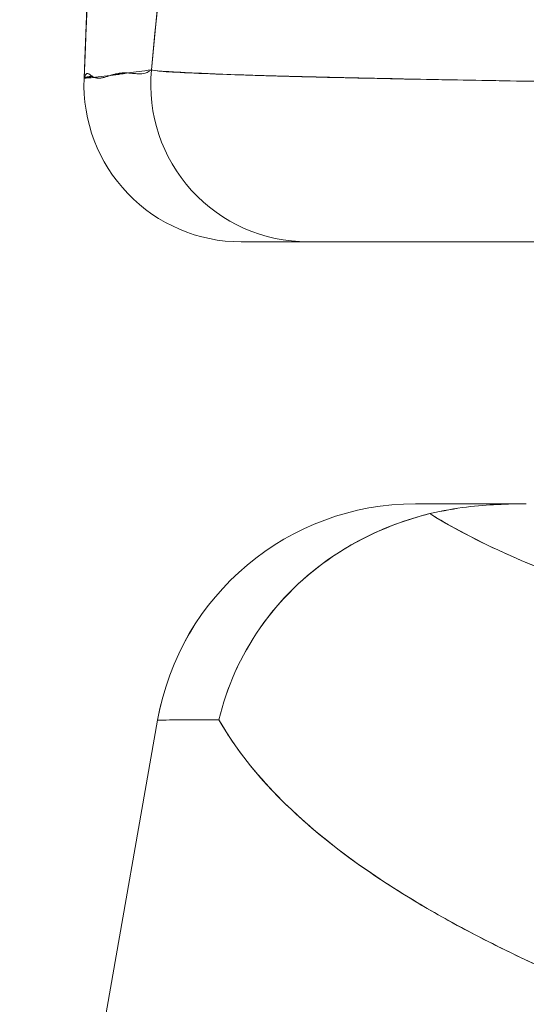
# Model space of a CAD drawing. Units: inches. Extents: x 8 to 265, y 5 to 156.
# Drawn here: x 74 to 74, y 49 to 49 of the extents above; entities that cross this region are included whole.
import ezdxf

# ---------------------------------------------------------------- set-up
doc = ezdxf.new("R2010")
doc.units = ezdxf.units.IN
doc.header["$LTSCALE"] = 16
doc.header["$MEASUREMENT"] = 0
doc.layers.add('Dimension (ANSI)', color=7, linetype='Continuous', lineweight=5)
doc.layers.add('Visible (ANSI)', color=7, linetype='Continuous', lineweight=5)
doc.styles.add('TAHOMA', font='tahoma.ttf')
doc.dimstyles.new('Default (ANSI)', dxfattribs={"dimscale": 16, "dimtxt": 0.0700000002980232, "dimasz": 0.0984251946210861, "dimexe": 0.125, "dimexo": 0.0625, "dimgap": 0.031496062992126, "dimtad": 0, "dimtih": 1, "dimtoh": 1, "dimrnd": 1e-08, "dimzin": 0, "dimdsep": 46, "dimtxsty": 'TAHOMA', "dimcen": 0.09, "dimdle": 0.3937007874015748, "dimclrd": 256, "dimclre": 256, "dimclrt": 256, "dimadec": 0, "dimazin": 0, "dimtfac": 1, "dimtofl": 0, "dimtmove": 0, "dimatfit": 3, "dimfxl": 1, "dimtolj": 1, "dimtzin": 0, "dimlwd": -1, "dimlwe": -1, "dimarcsym": 0})

# ---------------------------------------------------------------- blocks, each defined once
blk = doc.blocks.new('*D35')
at = {"layer": 'Defpoints', "color": 0, "transparency": 16777216}
for p in [(76.71627056138212, 51.53662360417273), (46.96627056138217, 48.34498010316787), (76.71627056138212, 48.34498010316787)]:
    blk.add_point(p, dxfattribs=at)
at = {"layer": 'Dimension (ANSI)', "transparency": 16777216}
for p, q in [((46.96627056138217, 49.34498010316787), (46.96627056138217, 53.53662360417273)), ((76.71627056138212, 49.34498010316787), (76.71627056138212, 53.53662360417273)), ((48.54107367531955, 51.53662360417273), (57.54294808440397, 51.53662360417273)), ((75.14146744744474, 51.53662360417273), (66.13959303836033, 51.53662360417273))]:
    blk.add_line(p, q, dxfattribs=at)
for points in [[(48.54107367531955, 51.79909078982896), (48.54107367531955, 51.2741564185165), (46.96627056138217, 51.53662360417273)], [(75.14146744744474, 51.79909078982896), (75.14146744744474, 51.2741564185165), (76.71627056138212, 51.53662360417273)]]:
    blk.add_solid(points, dxfattribs=at)
at = {"layer": 'Dimension (ANSI)', "transparency": 16777216, "insert": (61.84127056138214, 51.53662360417273), "char_height": 1.120000004768371, "attachment_point": 5, "style": 'TAHOMA'}
blk.add_mtext('\\A1;\\fTahoma|b0|i0;\\H1.1200;29.75\\P\\fTahoma|b0|i0;\\H1.1200;LID WIDTH\\P\\fTahoma|b0|i0;\\H1.1200;(2 PL.)', dxfattribs=at)
blk = doc.blocks.new('*D36')
at = {"layer": 'Defpoints', "color": 0, "transparency": 16777216}
for p in [(77.21428630941386, 51.53662360417271), (76.71627056138212, 48.34498010316787), (77.21428630941386, 48.34498010316744)]:
    blk.add_point(p, dxfattribs=at)
at = {"layer": 'Dimension (ANSI)', "transparency": 16777216}
for p, q in [((76.71627056138212, 49.34498010316787), (76.71627056138212, 53.53662360417271)), ((77.21428630941386, 49.34498010316744), (77.21428630941386, 53.53662360417271)), ((75.14146744744474, 51.53662360417271), (73.56666433350736, 51.53662360417271)), ((78.78908942335124, 51.53662360417271), (80.3638925372886, 51.53662360417271))]:
    blk.add_line(p, q, dxfattribs=at)
for points in [[(75.14146744744474, 51.79909078982895), (75.14146744744474, 51.27415641851649), (76.71627056138212, 51.53662360417271)], [(78.78908942335124, 51.79909078982895), (78.78908942335124, 51.27415641851649), (77.21428630941386, 51.53662360417271)]]:
    blk.add_solid(points, dxfattribs=at)
at = {"layer": 'Dimension (ANSI)', "transparency": 16777216, "insert": (82.29998535127474, 51.53662360417271), "char_height": 1.120000004768371, "attachment_point": 5, "style": 'TAHOMA'}
blk.add_mtext('\\A1;0.50', dxfattribs=at)

msp = doc.modelspace()

# ---------------------------------------------------------------- linework, layer by layer
at = {"layer": 'Visible (ANSI)'}
for p, q in [((73.73885418418456, 49.21388659923733), (73.74386936703652, 49.21388659923707)), ((73.74386936703652, 49.21388659923709), (73.73885418418494, 49.21388659923737)), ((73.79970305368713, 49.2138865992371), (73.74386936703614, 49.21388659923719)), ((73.74386936703652, 49.21388659923707), (73.95526068874, 49.2138865992369)), ((73.7519634331949, 49.19420155986699), (73.75984507948132, 49.19420155986696)), ((73.75196343377196, 49.19420155881583), (73.75984489191124, 49.19420155841654)), ((73.7325774543818, 49.17793479171068), (73.61489260862629, 48.51051086553328)), ((73.61489324393929, 48.51051075351045), (73.73257808968732, 49.17793467968904))]:
    msp.add_line(p, q, dxfattribs=at)
for centre, radius, start, end in [((73.73885418380723, 49.22569762286912), 0.0118110235867197, 177.7241611781501, 269.9999908338686), ((73.7388541847001, 49.22569762285974), 0.0118110236223726, 177.7241612993885, 269.9999974955074), ((73.75196345434281, 49.17451652037783), 0.019685038438014, 90.00005987407803, 170.0000100555506), ((73.75196343377156, 49.1745165204973), 0.0196837047168266, 89.99999999886002, 169.997276059315)]:
    msp.add_arc(centre, radius, start, end, dxfattribs=at)
for centre, major_axis, ratio, start_param, end_param in [((73.74386936309448, 49.22569762285956), (-0.0011085844548505, -0.0117588781648414), 0.9999585026531709, 4.712388980384508, 6.377180241985836), ((73.74386936714305, 49.22569762285131), (-1.069091e-10, -0.0118110236141222), 0.9999577585548729, 4.618394419753769, 6.283185307359573), ((74.4311430494733, 49.17461636684379), (-0.6985655800757749, 0.0033183502095821), 0.0008073177623458, 6.168225241385009, 6.28305941177172), ((74.43114839850273, 49.17460586793482), (-0.6985703147513972, 0.0033287403220844), 0.0008082011030117, 6.168232361498304, 6.283058738418469)]:
    msp.add_ellipse(centre, major_axis=major_axis, ratio=ratio, start_param=start_param, end_param=end_param, dxfattribs=at)
for points, knots in [([(73.7270509765119, 49.22617137939244), (73.73633714460064, 49.45540978320707), (73.74855114710894, 49.67412451309113), (73.77574848676615, 49.9447599494944), (73.78506472971866, 50.02051773743832), (73.79702867550998, 50.09224796934958)], [0, 0, 0, 0, 1.850891792275609, 1.850891792275609, 2.628357945183078, 2.628357945183078, 2.628357945183078, 2.628357945183078]), ([(73.79735810885897, 50.07947975160131), (73.79353576399089, 50.0583915526427), (73.78982002965843, 50.03562742104623), (73.78621108971254, 50.01108116138058), (73.78260214976665, 49.98653490171497), (73.7791000042073, 49.96020651398019), (73.7757048641039, 49.93199643306812), (73.77230972400051, 49.90378635215606), (73.76902158935306, 49.87369457806673), (73.76584069963012, 49.84163122854448), (73.76265980990719, 49.8095678790223), (73.75958616510874, 49.77553295406722), (73.75662003384569, 49.73944955088768), (73.75365390258258, 49.70336614770807), (73.75079528485487, 49.66523426630399), (73.74804447872425, 49.62499366618266), (73.74529367259365, 49.58475306606133), (73.74265067806014, 49.54240374722276), (73.7401158223698, 49.4979061664273), (73.73758096667946, 49.45340858563184), (73.73515424983228, 49.40676274287948), (73.73283602736439, 49.35795407885386), (73.73082658688422, 49.31564661844687), (73.72889866323956, 49.27171413057652), (73.72705250520978, 49.22616653161844)], [0, 0, 0, 0, 0.1271164529923892, 0.1271164529923892, 0.1271164529923892, 0.2542329059846024, 0.2542329059846024, 0.2542329059846024, 0.3813493589768155, 0.3813493589768155, 0.3813493589768155, 0.5084658119687708, 0.5084658119687708, 0.5084658119687708, 0.6355822649609838, 0.6355822649609838, 0.6355822649609838, 0.7626987179531972, 0.7626987179531972, 0.7626987179531972, 0.8898151709454104, 0.8898151709454104, 0.8898151709454104, 1, 1, 1, 1]), ([(73.7270525052922, 49.22616664262434), (73.72911205865165, 49.27697948379616), (73.73127337120361, 49.32578067481308), (73.73353610023976, 49.37255979194779), (73.73579882927588, 49.41933890908237), (73.73816297479611, 49.46409595233478), (73.74062821741504, 49.50684612370181), (73.74309346003395, 49.54959629506883), (73.74565979975154, 49.59033959455048), (73.74832694199127, 49.62911280785199), (73.75099408423101, 49.66788602115351), (73.75376202899287, 49.70468914827488), (73.75663050723588, 49.73957694705944), (73.75949898547888, 49.77446474584399), (73.76246799720303, 49.80743721629173), (73.76553729911734, 49.83856368016959), (73.76860660103166, 49.86969014404753), (73.77177619313615, 49.89897060135557), (73.77504585763887, 49.92648582504275), (73.7783155221416, 49.95400104872988), (73.78168525904255, 49.97975103879614), (73.78515487542425, 50.00382519570668), (73.78862449180598, 50.02789935261723), (73.79219398766843, 50.05029767637207), (73.79586319404164, 50.07111566936671), (73.79635967350413, 50.07393254716542), (73.79685797853975, 50.07672049110976), (73.79735810878636, 50.07947974738047)], [0, 0, 0, 0, 0.1229209493604253, 0.1229209493604253, 0.1229209493604253, 0.245841898720494, 0.245841898720494, 0.245841898720494, 0.3687628480805626, 0.3687628480805626, 0.3687628480805626, 0.4916837974406318, 0.4916837974406318, 0.4916837974406318, 0.6146047468007008, 0.6146047468007008, 0.6146047468007008, 0.7375256961610273, 0.7375256961610273, 0.7375256961610273, 0.860446645521096, 0.860446645521096, 0.860446645521096, 0.983367594881165, 0.983367594881165, 0.983367594881165, 1, 1, 1, 1]), ([(73.9035052200453, 49.92875150148021), (73.8987124566404, 49.92419682224898), (73.8939914771344, 49.91906538597279), (73.88934232257012, 49.91333184434228), (73.88469303059291, 49.90759813324814), (73.88011556780327, 49.90126228120685), (73.87560997921453, 49.8943000894677), (73.8711043906258, 49.88733789772854), (73.86667067623796, 49.87974936629154), (73.86230888509162, 49.87151174700459), (73.85794709394526, 49.86327412771765), (73.85365722604037, 49.85438742058078), (73.849439334473, 49.84483063140054), (73.84522144290565, 49.8352738422203), (73.84107552767581, 49.8250469709967), (73.83700164593579, 49.81413110104205), (73.83292776419574, 49.80321523108738), (73.82892591594549, 49.79161036240169), (73.82499616235992, 49.77929999398738), (73.82106640877441, 49.7669896255731), (73.81720874985356, 49.75397375743021), (73.81342325072596, 49.74023865681965), (73.80963775159837, 49.7265035562091), (73.80592441226399, 49.7120492231309), (73.8022833016958, 49.69686505798199), (73.79864219112761, 49.68168089283309), (73.79507330932557, 49.6657668956135), (73.79157672895391, 49.6491159750198), (73.78808014858224, 49.63246505442609), (73.78465586964091, 49.61507721045828), (73.78130396828612, 49.59694924307914), (73.77795206693135, 49.57882127569997), (73.77467254316312, 49.55995318490947), (73.77146547637987, 49.5403460498325), (73.76825840959667, 49.52073891475557), (73.76512379979845, 49.50039273539219), (73.76206172932312, 49.47931325971089), (73.75899965884778, 49.45823378402959), (73.75601012769535, 49.4364210120304), (73.75309322078422, 49.41388574794437), (73.75017631387311, 49.39135048385836), (73.74733203120331, 49.36809272768551), (73.74456045985437, 49.3441287224684), (73.74178888850541, 49.32016471725128), (73.73909002847728, 49.2954944629899), (73.73646396853803, 49.27014000926058), (73.73499003196744, 49.25590923865992), (73.73353902941909, 49.24146292648424), (73.73211097678686, 49.22680606328668)], [0, 0, 0, 0, 0.0642603174465831, 0.0642603174465831, 0.0642603174465831, 0.1285225342055009, 0.1285225342055009, 0.1285225342055009, 0.1927847509644053, 0.1927847509644053, 0.1927847509644053, 0.2570469677232961, 0.2570469677232961, 0.2570469677232961, 0.3213091844821871, 0.3213091844821871, 0.3213091844821871, 0.3855714012412126, 0.3855714012412126, 0.3855714012412126, 0.4498336180001036, 0.4498336180001036, 0.4498336180001036, 0.5140958347589945, 0.5140958347589945, 0.5140958347589945, 0.5783580515178856, 0.5783580515178856, 0.5783580515178856, 0.6426202682767763, 0.6426202682767763, 0.6426202682767763, 0.7068824850358018, 0.7068824850358018, 0.7068824850358018, 0.7711447017946929, 0.7711447017946929, 0.7711447017946929, 0.8354069185535836, 0.8354069185535836, 0.8354069185535836, 0.8996691353124745, 0.8996691353124745, 0.8996691353124745, 0.9639313520713653, 0.9639313520713653, 0.9639313520713653, 1, 1, 1, 1]), ([(73.73211097679706, 49.22680616094297), (73.73706035048464, 49.27760427789647), (73.74228539507865, 49.32586490591427), (73.74778545621704, 49.37142187637082), (73.75328551735544, 49.4169788468274), (73.75906059503819, 49.45983215972273), (73.76511006122033, 49.4998971015248), (73.77115952740247, 49.53996204332685), (73.77748338208397, 49.57723861403565), (73.78408103609344, 49.61171260636106), (73.79067869010291, 49.64618659868648), (73.79755014344033, 49.67785801262852), (73.80469485437881, 49.70677240583885), (73.81183956531729, 49.73568679904918), (73.81925753385681, 49.76184417152779), (73.82694827167775, 49.78533912432783), (73.83463900949869, 49.80883407712786), (73.842602516601, 49.82966661024931), (73.85083836147062, 49.84797010318994), (73.85907420634021, 49.86627359613056), (73.86758238897708, 49.88204804889036), (73.87636253598879, 49.89545612572314), (73.88513849733936, 49.90885781067362), (73.8941861638255, 49.91989537535108), (73.90350522004555, 49.92875150147977)], [0, 0, 0, 0, 0.1250074491751024, 0.1250074491751024, 0.1250074491751024, 0.2500148983502554, 0.2500148983502554, 0.2500148983502554, 0.3750223475254085, 0.3750223475254085, 0.3750223475254085, 0.5000297967005614, 0.5000297967005614, 0.5000297967005614, 0.6250372458757144, 0.6250372458757144, 0.6250372458757144, 0.7500446950508673, 0.7500446950508673, 0.7500446950508673, 0.8750521442259666, 0.8750521442259666, 0.8750521442259666, 1, 1, 1, 1]), ([(73.73211097678686, 49.22680606328668), (73.73190331930348, 49.22664073404429), (73.73169952560949, 49.22656440199343), (73.7315003948388, 49.22653096905651), (73.73134976949129, 49.22650567990746), (73.73120179137337, 49.22650500641565), (73.73105614968209, 49.22651261489425), (73.73104142919829, 49.22651338390816), (73.73102673207123, 49.22651424803593), (73.73101205760366, 49.22651519344807), (73.73087213091294, 49.22652420831648), (73.73073429707031, 49.22654036931883), (73.73059817292774, 49.22655390040637), (73.73047569656306, 49.22656607486992), (73.73035460216273, 49.22657612273237), (73.73023430530172, 49.22657992720895), (73.73018019656625, 49.22658163843745), (73.73012624414592, 49.22658211777232), (73.73007243585128, 49.22658125275283), (73.73001665490678, 49.22658035602111), (73.72996102603803, 49.22657862472948), (73.7299055923618, 49.22657533625592), (73.72980405994825, 49.22656931308231), (73.7297031857775, 49.22655785267413), (73.72960318582943, 49.22653996994312), (73.729444241608, 49.22651154636077), (73.72928750369697, 49.22646614048295), (73.72913475793717, 49.22642132860222), (73.72910784409936, 49.22641343273858), (73.7290810592043, 49.22640541104575), (73.72905442066023, 49.22639727404697), (73.7288816214056, 49.22634449085735), (73.72871508885974, 49.22628638588012), (73.72856091260277, 49.2262439507606), (73.72847276593853, 49.22621968947481), (73.72838864453809, 49.22620075871668), (73.7283096351291, 49.22619002249577), (73.72824065278687, 49.2261806488063), (73.728175499103, 49.22617614151747), (73.7281138844117, 49.22617795303256), (73.72804060247783, 49.22618010757277), (73.72797233269837, 49.22619126170645), (73.72790858340858, 49.22621033046947), (73.72784061035699, 49.22623066264912), (73.72777777174062, 49.22625995283592), (73.72771929327018, 49.22629275495361), (73.7277183524396, 49.22629328269033), (73.72771741274272, 49.22629381159754), (73.7277164741773, 49.22629434165482), (73.72765170700754, 49.22633091908454), (73.72759234404982, 49.22637333824118), (73.72753754910305, 49.22641278646612), (73.72747668820654, 49.22645660171691), (73.72742145809612, 49.2264967400203), (73.72737051055508, 49.22651647994058), (73.72735534795535, 49.22652235477778), (73.7273405636415, 49.22652639287516), (73.72732611732891, 49.226528112198), (73.72728516581913, 49.22653298602765), (73.7272469694072, 49.22652031944021), (73.72721105044494, 49.22648801051599), (73.72715283525883, 49.22643564625165), (73.72710057343315, 49.22633154624952), (73.7270525052922, 49.22616664262434)], [0, 0, 0, 0, 0.0813345399101162, 0.0813345399101162, 0.0813345399101162, 0.1428571428571, 0.1428571428571, 0.1428571428571, 0.1490754342788921, 0.1490754342788921, 0.1490754342788921, 0.2083692340249513, 0.2083692340249513, 0.2083692340249513, 0.261718249886724, 0.261718249886724, 0.261718249886724, 0.2857142857143, 0.2857142857143, 0.2857142857143, 0.3105900330709808, 0.3105900330709808, 0.3105900330709808, 0.3561524932929976, 0.3561524932929976, 0.3561524932929976, 0.4285714285714001, 0.4285714285714001, 0.4285714285714001, 0.4413316615282592, 0.4413316615282592, 0.4413316615282592, 0.5241049068758168, 0.5241049068758168, 0.5241049068758168, 0.5714285714286, 0.5714285714286, 0.5714285714286, 0.6127464001023423, 0.6127464001023423, 0.6127464001023423, 0.6618880954155958, 0.6618880954155958, 0.6618880954155958, 0.7142857142857001, 0.7142857142857001, 0.7142857142857001, 0.7151287131351822, 0.7151287131351822, 0.7151287131351822, 0.7733011630986237, 0.7733011630986237, 0.7733011630986237, 0.8379134615889997, 0.8379134615889997, 0.8379134615889997, 0.8571428571429, 0.8571428571429, 0.8571428571429, 0.911653153504414, 0.911653153504414, 0.911653153504414, 1, 1, 1, 1]), ([(73.72705250580522, 49.22616664260388), (73.72723484603632, 49.22617958783246), (73.727481924106, 49.22620494077019), (73.72783186498324, 49.22624296515733), (73.72791959264464, 49.22625249759774), (73.72801376450144, 49.22626282581437), (73.72811314490093, 49.22627395274147), (73.72838812593928, 49.2263047404419), (73.72870290832365, 49.22634239103945), (73.72903237231401, 49.22638520553768), (73.72929694699954, 49.2264195875422), (73.7295710915649, 49.22645729914807), (73.729859040801, 49.22649746405497), (73.73002754132627, 49.22652096753079), (73.7302007591291, 49.22654525840224), (73.73037951730166, 49.22657039743265), (73.73088663734676, 49.2266417144866), (73.73143886016246, 49.22671986729731), (73.7321109728919, 49.22680616131109)], [0, 0, 0, 0, 0.2665189493521133, 0.2665189493521133, 0.2665189493521133, 0.3333333333333001, 0.3333333333333001, 0.3333333333333001, 0.518205690258645, 0.518205690258645, 0.518205690258645, 0.6666666666667, 0.6666666666667, 0.6666666666667, 0.7535422314245164, 0.7535422314245164, 0.7535422314245164, 1, 1, 1, 1]), ([(73.73211097691237, 49.22680616093195), (73.73220323174776, 49.22676667802821), (73.73250386593439, 49.22672673936872), (73.73300836305927, 49.22668630238231), (73.73354466992394, 49.22664331574803), (73.73431135989526, 49.22659976596868), (73.73530657794998, 49.22655560116236), (73.73628885890575, 49.22651201046588), (73.73749376606762, 49.22646782062308), (73.73892142779874, 49.22642298107046), (73.74032356650012, 49.22637894313718), (73.7419405667309, 49.22633427851089), (73.74377320094261, 49.22628893871513), (73.74424244618336, 49.22627732947896), (73.74472582853338, 49.226265675975), (73.74522326344159, 49.226253977384), (73.74663574851094, 49.22622075879627), (73.74816163291489, 49.22618718043446), (73.74979901078126, 49.22615328880493), (73.75198997736551, 49.22610793859632), (73.7543805752032, 49.22606202738101), (73.75696960959965, 49.22601566902624), (73.75972337251635, 49.22596636109957), (73.76270162605314, 49.22591654729744), (73.76590057826348, 49.22586636804098), (73.76940712845847, 49.22581136375519), (73.77317886153043, 49.22575592030534), (73.77721073431138, 49.22570022726876), (73.77865849027854, 49.22568022913628), (73.78013978724948, 49.22566019886668), (73.78165446908416, 49.22564014538068), (73.78458805731177, 49.22560130641853), (73.78764697454874, 49.22556239009118), (73.79082980233667, 49.22552341813949), (73.79588977975614, 49.22546146153715), (73.80126295201133, 49.22539936425674), (73.80693670922147, 49.22533721532896), (73.81286899849829, 49.22527223450511), (73.81912989913462, 49.22520719722708), (73.82571105035662, 49.22514220737231), (73.83033957939296, 49.22509649995431), (73.83512649633884, 49.22505081603923), (73.84006590555535, 49.22500519230413), (73.84245238934204, 49.22498314912056), (73.84487451617979, 49.22496110620144), (73.84733151895638, 49.22493911371196), (73.85518449290485, 49.22486882219718), (73.86339389056934, 49.22479904379397), (73.87194148121105, 49.22473143586398), (73.88076514772307, 49.22466164428731), (73.88994917158722, 49.22459416635167), (73.89946156515707, 49.22453084903359), (73.90552238418204, 49.22449050642128), (73.91171647817147, 49.22445185329987), (73.9180373400463, 49.22441537006836), (73.92075042542803, 49.22439971047571), (73.92348678267246, 49.22438435042558), (73.92624726908915, 49.22436924245145), (73.93430589134438, 49.22432513810237), (73.94256966618917, 49.22428318294388), (73.95105635319868, 49.22424218643463), (73.95869783245492, 49.22420527285757), (73.96652015044636, 49.22416913619259), (73.9745417616108, 49.22413289958102), (73.98206666638316, 49.2240989067776), (73.9897669952772, 49.22406482591196), (73.99766152339194, 49.2240299284738), (74.00285815477237, 49.22400695697763), (74.0081390075457, 49.22398363156988), (74.01350640917114, 49.2239597435327), (74.01612401044896, 49.22394809369521), (74.01876255997115, 49.22393627028409), (74.02141992892523, 49.22392429475999), (74.02953183055007, 49.22388773819784), (74.03781955147194, 49.22384976387746), (74.04622306536201, 49.22381098501547), (74.05483110674608, 49.22377126234074), (74.06356058720546, 49.22373069550494), (74.0723497180823, 49.22368994785017), (74.0815712394137, 49.22364719557208), (74.09085857859677, 49.22360424429596), (74.10015089439833, 49.22356186427826), (74.10858363583661, 49.22352340457251), (74.11702037898867, 49.22348541543644), (74.12540771997459, 49.22344847452936), (74.12627359283523, 49.22344466090965), (74.12713900406804, 49.22344086499417), (74.1280039608068, 49.22343708808391), (74.13639545543037, 49.22340044587882), (74.1447439111441, 49.22336559239221), (74.15304466384272, 49.2233337163381), (74.16061290916294, 49.22330465321501), (74.16814155276371, 49.22327806530062), (74.17562882881646, 49.22325485355599), (74.1824176930051, 49.22323380699904), (74.18917257992346, 49.22321553615139), (74.19589344255601, 49.22320071201484), (74.20196710177973, 49.22318731540809), (74.20801302779041, 49.22317673365427), (74.21403511801185, 49.2231694613408), (74.21949007513527, 49.22316287390078), (74.2249254773238, 49.22315900191616), (74.23034446423765, 49.22315821244859), (74.23227436128231, 49.22315793129067), (74.23420217770052, 49.2231580410921), (74.23612798573161, 49.22315855841334), (74.23920383160248, 49.22315938466413), (74.24227433336846, 49.22316166855819), (74.24534213911609, 49.2231652981847), (74.25011320652715, 49.22317094299867), (74.25487773241905, 49.22317984271611), (74.25964618686729, 49.22319157578492), (74.26439499970361, 49.22320326052438), (74.26914770901226, 49.22321775531555), (74.27391310394592, 49.2232346431747), (74.27887984875727, 49.22325224458822), (74.28386038308179, 49.22327244556286), (74.28886310186165, 49.22329477339465), (74.29428362469247, 49.22331896594418), (74.29973019312636, 49.22334565541794), (74.3052181802961, 49.2233742399857), (74.3111185174139, 49.22340497230723), (74.31706674109277, 49.2234378951483), (74.32308182052132, 49.22347226056059), (74.32859223759398, 49.22350374273084), (74.33415876141981, 49.22353643551764), (74.3397973061079, 49.22356976462161), (74.34188019627187, 49.22358207646211), (74.34397291596822, 49.22359447514426), (74.34607625725809, 49.22360693176637), (74.34887877945839, 49.22362352914891), (74.35169921290306, 49.22364045552213), (74.35453688254385, 49.22365771641931), (74.35890942009037, 49.22368431356787), (74.36332288668459, 49.22371170501952), (74.36777467822222, 49.22373991057884), (74.37180702843894, 49.22376545865142), (74.37587082039546, 49.22379167464704), (74.3799641100764, 49.22381857285778), (74.38370208214819, 49.22384313617198), (74.38746465205789, 49.2238682684), (74.39125036277733, 49.22389398009316), (74.39471985644641, 49.22391754411144), (74.39820878501936, 49.22394159483131), (74.40171622663442, 49.22396614011412), (74.40494188622553, 49.22398871346976), (74.4081832047496, 49.22401170511393), (74.4114392024543, 49.22403512095685), (74.41444487871797, 49.22405673658733), (74.41746306348352, 49.22407871369758), (74.42049300489415, 49.22410105677538), (74.42330192061064, 49.22412176998857), (74.42612094025783, 49.22414279772309), (74.42894942674559, 49.22416414342617), (74.431584864064, 49.22418403224753), (74.4342285200183, 49.22420419711404), (74.4368798498249, 49.22422464071081), (74.43935892800931, 49.22424375612777), (74.4418447153106, 49.22426311523376), (74.44433673273404, 49.2242827201399), (74.44665950378828, 49.22430099357091), (74.44898768745207, 49.22431948054803), (74.45132086073653, 49.22433818271364), (74.45348008158219, 49.2243554905176), (74.45564357582481, 49.22437298261842), (74.45781094352894, 49.22439066026573), (74.45979584433617, 49.22440684966283), (74.46178399394506, 49.22442319467936), (74.46377499253371, 49.22443969623658), (74.46557331941457, 49.22445460091511), (74.46737397067288, 49.22446963330254), (74.46917651983999, 49.22448479405069), (74.46962804531087, 49.22448859170795), (74.47007968984363, 49.2244923974193), (74.47053144237861, 49.2244962111947)], [0, 0, 0, 0, 0.0252146199245115, 0.0252146199245115, 0.0252146199245115, 0.0520190814150409, 0.0520190814150409, 0.0520190814150409, 0.0784751047227532, 0.0784751047227532, 0.0784751047227532, 0.1044581603414705, 0.1044581603414705, 0.1044581603414705, 0.1111111111111, 0.1111111111111, 0.1111111111111, 0.1300024142229707, 0.1300024142229707, 0.1300024142229707, 0.1552807660933968, 0.1552807660933968, 0.1552807660933968, 0.182167464884081, 0.182167464884081, 0.182167464884081, 0.2116394771831517, 0.2116394771831517, 0.2116394771831517, 0.2222222222222, 0.2222222222222, 0.2222222222222, 0.2427185505939403, 0.2427185505939403, 0.2427185505939403, 0.2753030841134791, 0.2753030841134791, 0.2753030841134791, 0.3093723739383807, 0.3093723739383807, 0.3093723739383807, 0.3333333333333001, 0.3333333333333001, 0.3333333333333001, 0.3449101107582378, 0.3449101107582378, 0.3449101107582378, 0.3819113434760745, 0.3819113434760745, 0.3819113434760745, 0.4201076670625961, 0.4201076670625961, 0.4201076670625961, 0.4444444444444001, 0.4444444444444001, 0.4444444444444001, 0.454890449476702, 0.454890449476702, 0.454890449476702, 0.4853852231956689, 0.4853852231956689, 0.4853852231956689, 0.5128429555871368, 0.5128429555871368, 0.5128429555871368, 0.5386004770220977, 0.5386004770220977, 0.5386004770220977, 0.5555555555556, 0.5555555555556, 0.5555555555556, 0.5638242930810763, 0.5638242930810763, 0.5638242930810763, 0.5890654946332774, 0.5890654946332774, 0.5890654946332774, 0.6149210248777566, 0.6149210248777566, 0.6149210248777566, 0.6420485448823913, 0.6420485448823913, 0.6420485448823913, 0.6666666666667, 0.6666666666667, 0.6666666666667, 0.6692081352404787, 0.6692081352404787, 0.6692081352404787, 0.6938645358634324, 0.6938645358634324, 0.6938645358634324, 0.7163451102647179, 0.7163451102647179, 0.7163451102647179, 0.7367287004273245, 0.7367287004273245, 0.7367287004273245, 0.7551493983603944, 0.7551493983603944, 0.7551493983603944, 0.7718353186493933, 0.7718353186493933, 0.7718353186493933, 0.7777777777778001, 0.7777777777778001, 0.7777777777778001, 0.7872689046594241, 0.7872689046594241, 0.7872689046594241, 0.8020295544150035, 0.8020295544150035, 0.8020295544150035, 0.8167294039769716, 0.8167294039769716, 0.8167294039769716, 0.8320503590197439, 0.8320503590197439, 0.8320503590197439, 0.8486508497236348, 0.8486508497236348, 0.8486508497236348, 0.8664986486422742, 0.8664986486422742, 0.8664986486422742, 0.88284902556396, 0.88284902556396, 0.88284902556396, 0.8888888888889, 0.8888888888889, 0.8888888888889, 0.8969364896927249, 0.8969364896927249, 0.8969364896927249, 0.9093369594895973, 0.9093369594895973, 0.9093369594895973, 0.920569075066102, 0.920569075066102, 0.920569075066102, 0.9308261879519605, 0.9308261879519605, 0.9308261879519605, 0.9402265333185456, 0.9402265333185456, 0.9402265333185456, 0.948871670577975, 0.948871670577975, 0.948871670577975, 0.956852168788815, 0.956852168788815, 0.956852168788815, 0.9642505121267797, 0.9642505121267797, 0.9642505121267797, 0.9711439055412013, 0.9711439055412013, 0.9711439055412013, 0.9775894489012181, 0.9775894489012181, 0.9775894489012181, 0.9835972405821035, 0.9835972405821035, 0.9835972405821035, 0.9891571143900728, 0.9891571143900728, 0.9891571143900728, 0.9942489121448698, 0.9942489121448698, 0.9942489121448698, 0.9988479695356783, 0.9988479695356783, 0.9988479695356783, 1, 1, 1, 1]), ([(74.47053144283298, 49.22449634652465), (74.46157289236821, 49.22440724301429), (74.45108267245824, 49.22431675945603), (74.43999722669263, 49.22423302697957), (74.43455266547815, 49.22419190219278), (74.4289649913377, 49.22415205691784), (74.42334284399834, 49.22411236414125), (74.42173132088782, 49.22410098666874), (74.42011554467219, 49.22408966364613), (74.41849568877014, 49.22407836809275), (74.41050506815286, 49.22402264802434), (74.40242448953177, 49.22396736524129), (74.3942003491776, 49.22391091286026), (74.38643284245069, 49.22385759491692), (74.37853536176543, 49.22380324463483), (74.37040408401514, 49.22375213581627), (74.36937925459608, 49.22374569429226), (74.36835118406903, 49.22373926303536), (74.36731990424684, 49.22373284382217), (74.35787519971758, 49.2236740551495), (74.34816379195574, 49.22361624593523), (74.33819270024392, 49.22356120999925), (74.32961358121398, 49.22351385712563), (74.32084171241962, 49.2234685112512), (74.31192566984895, 49.22341985765815), (74.31038348021202, 49.22341144214573), (74.30883559320735, 49.22340303701297), (74.30728229323873, 49.22339467422766), (74.29686387824573, 49.22333858270018), (74.28620146571731, 49.22328430819313), (74.27538326921398, 49.22324198659355), (74.26646825421257, 49.22320711038335), (74.2574480657844, 49.22318036678138), (74.24824497213422, 49.22316887199582), (74.24653336611468, 49.22316673417729), (74.24481758241933, 49.2231649976928), (74.2430974240054, 49.22316364435374), (74.23230805499556, 49.22315515578995), (74.22134601284648, 49.22316181370767), (74.21016620024726, 49.22317825332142), (74.20018100679734, 49.22319293627984), (74.19002235580342, 49.22321540913095), (74.17975589263231, 49.22324235333568), (74.1786078951673, 49.22324536624072), (74.17745802466139, 49.2232485091953), (74.17630634647497, 49.22325177618962), (74.16494867759404, 49.22328399477295), (74.15341488931507, 49.22332833047979), (74.14176975276077, 49.22337793879445), (74.13032717413697, 49.22342668421175), (74.11877690244889, 49.22348054841481), (74.10709534628229, 49.22354260326653), (74.09534458363115, 49.22360502575744), (74.08351707824303, 49.22366495378243), (74.07152394357006, 49.2237218549559), (74.05976233978132, 49.223777657636), (74.04784120312718, 49.22383052999158), (74.0358520857918, 49.22387681676642), (74.03429078728223, 49.22388284452231), (74.03272835144605, 49.22388875977741), (74.031164997318, 49.22389455616593), (74.02102690148806, 49.2239321447975), (74.01081746020851, 49.2239657503936), (74.00061409903495, 49.22400424320478), (73.9892623190622, 49.22404706849692), (73.97791795386573, 49.2240960407082), (73.96662583516324, 49.22415069882201), (73.96222857797432, 49.22417198320541), (73.95783949229887, 49.22419412717557), (73.95346226380013, 49.22421703301335), (73.94705358289218, 49.22425056934923), (73.94067424188717, 49.2242862225601), (73.93432235741443, 49.22432317945744), (73.91518077680534, 49.22443455009599), (73.89624521972985, 49.22455903116344), (73.87765766717467, 49.2246924575835), (73.87709097134544, 49.22469652547762), (73.8765246340252, 49.22470062152396), (73.87595871169641, 49.22470474513989), (73.8588860470083, 49.22482914580101), (73.84222583197791, 49.22497721864152), (73.82722381503358, 49.22512485704308), (73.82099968490427, 49.22518611018169), (73.81505583398794, 49.2252475479627), (73.80944361192319, 49.22530879309102), (73.80207891076752, 49.22538916269544), (73.795275874448, 49.22546999977918), (73.78907064058298, 49.22554808595144), (73.77877193414345, 49.22567768405887), (73.77012731498971, 49.22579794802322), (73.76305008792275, 49.22591133323471), (73.76256424071445, 49.2259191170585), (73.76208583107864, 49.22592682685106), (73.76161469908438, 49.22593447170946), (73.7541386739314, 49.22605578198835), (73.74845445258731, 49.22616345913954), (73.74408689001918, 49.22627449611123), (73.74230460004856, 49.22631980744403), (73.74074711814427, 49.22636526933459), (73.7393932926511, 49.22641031098754), (73.73754723951782, 49.22647172901), (73.73608117700675, 49.22653318819293), (73.73496917103476, 49.22658918317445), (73.73314131727176, 49.22668122462051), (73.73227817966855, 49.22675777977282), (73.73211097679706, 49.22680616094297)], [0, 0, 0, 0, 0.0515865842272804, 0.0515865842272804, 0.0515865842272804, 0.07692307692308, 0.07692307692308, 0.07692307692308, 0.0841854877162769, 0.0841854877162769, 0.0841854877162769, 0.12001038383313, 0.12001038383313, 0.12001038383313, 0.1538461538462, 0.1538461538462, 0.1538461538462, 0.1581106610480106, 0.1581106610480106, 0.1581106610480106, 0.1971660266406363, 0.1971660266406363, 0.1971660266406363, 0.2307692307692, 0.2307692307692, 0.2307692307692, 0.2365815082189211, 0.2365815082189211, 0.2365815082189211, 0.2755660699577523, 0.2755660699577523, 0.2755660699577523, 0.3076923076923, 0.3076923076923, 0.3076923076923, 0.3136671965700631, 0.3136671965700631, 0.3136671965700631, 0.3511435594286321, 0.3511435594286321, 0.3511435594286321, 0.3846153846154, 0.3846153846154, 0.3846153846154, 0.3883582091717837, 0.3883582091717837, 0.3883582091717837, 0.425269355437893, 0.425269355437893, 0.425269355437893, 0.4615384615385, 0.4615384615385, 0.4615384615385, 0.4980224411795787, 0.4980224411795787, 0.4980224411795787, 0.5338020871917118, 0.5338020871917118, 0.5338020871917118, 0.5384615384615001, 0.5384615384615001, 0.5384615384615001, 0.5686773178812761, 0.5686773178812761, 0.5686773178812761, 0.602293973593405, 0.602293973593405, 0.602293973593405, 0.6153846153846, 0.6153846153846, 0.6153846153846, 0.6345505662012212, 0.6345505662012212, 0.6345505662012212, 0.6923076923077, 0.6923076923077, 0.6923076923077, 0.6940685869911986, 0.6940685869911986, 0.6940685869911986, 0.7471910084847794, 0.7471910084847794, 0.7471910084847794, 0.7692307692308001, 0.7692307692308001, 0.7692307692308001, 0.7981526916999763, 0.7981526916999763, 0.7981526916999763, 0.8461538461538001, 0.8461538461538001, 0.8461538461538001, 0.8494490953616585, 0.8494490953616585, 0.8494490953616585, 0.9017388278838216, 0.9017388278838216, 0.9017388278838216, 0.9230769230769, 0.9230769230769, 0.9230769230769, 0.9521731822977608, 0.9521731822977608, 0.9521731822977608, 1, 1, 1, 1]), ([(73.72764332033955, 49.22633908199292), (73.7275687756004, 49.22632887465356), (73.7275012416251, 49.22631863534022), (73.72744072191912, 49.22630836405705), (73.72722392387927, 49.22627156952837), (73.72709713781597, 49.22623436474575), (73.72706153607295, 49.22619675021194)], [0.9728616099778008, 0.9728616099778008, 0.9728616099778008, 0.9728616099778008, 0.9777644055246021, 0.9777644055246021, 0.9777644055246021, 0.9953275520627, 0.9953275520627, 0.9953275520627, 0.9953275520627]), ([(73.95527874252659, 49.21388659923703), (73.95527873530152, 49.21388659923703), (73.95527872807645, 49.21388659923703), (73.95527872085138, 49.21388659923703), (73.94838411061083, 49.21388659923709), (73.94163491889202, 49.21388662597689), (73.93503682485324, 49.21388665695221), (73.92595222885211, 49.21388669960062), (73.91715408660794, 49.21388674952384), (73.90865112683554, 49.21388678203221), (73.89925368516717, 49.21388681796034), (73.8902167973125, 49.21388683355213), (73.8815567765905, 49.21388682863028), (73.87312392399664, 49.21388682383754), (73.86504842340747, 49.2138868007808), (73.85733794045527, 49.2138867716891), (73.84990487777068, 49.21388674364411), (73.84281103577015, 49.2138867105731), (73.83606899348746, 49.21388668261412), (73.82958732506275, 49.21388665573491), (73.8234308059804, 49.21388663372918), (73.81760284928058, 49.21388661985606), (73.81201672986951, 49.21388660655862), (73.80673246828073, 49.21388660061606), (73.80175911328118, 49.21388659946981), (73.80106776490494, 49.21388659931047), (73.80038242428805, 49.2138865992371), (73.7997030954212, 49.2138865992371), (73.79571354068499, 49.21388659923708), (73.79193140165765, 49.21388660160392), (73.78835783572887, 49.21388660397163), (73.78438642873655, 49.21388660660293), (73.78067261956504, 49.2138866092667), (73.77722108346715, 49.21388661084613), (73.77406849861796, 49.21388661228876), (73.7711347221824, 49.21388661288606), (73.76842224577186, 49.21388661270281), (73.76586939036838, 49.21388661253033), (73.76351255605093, 49.21388661169277), (73.76135280315249, 49.21388661053537), (73.75916829868801, 49.2138866093647), (73.75718541886202, 49.21388660788141), (73.75540814282873, 49.21388660645519), (73.75359853207847, 49.21388660500301), (73.75200207445174, 49.21388660361835), (73.75061738580986, 49.21388660252681), (73.74920606293504, 49.21388660141427), (73.74801473422725, 49.2138866006067), (73.74704295833642, 49.21388660010282), (73.74605742062222, 49.2138865995918), (73.74529769824639, 49.21388659938344), (73.74476519102225, 49.2138865992999), (73.74426381439883, 49.21388659922124), (73.74396386351452, 49.21388659923718), (73.74386936703614, 49.21388659923719)], [0.4999999729394996, 0.4999999729394996, 0.4999999729394996, 0.4999999729394996, 0.5, 0.5, 0.5, 0.5258228106257175, 0.5258228106257175, 0.5258228106257175, 0.561376987448519, 0.561376987448519, 0.561376987448519, 0.6006713404389203, 0.6006713404389203, 0.6006713404389203, 0.6389349309286733, 0.6389349309286733, 0.6389349309286733, 0.6758218118687331, 0.6758218118687331, 0.6758218118687331, 0.7112841423391757, 0.7112841423391757, 0.7112841423391757, 0.7452749255252447, 0.7452749255252447, 0.7452749255252447, 0.75, 0.75, 0.75, 0.7777493628925974, 0.7777493628925974, 0.7777493628925974, 0.808588031052478, 0.808588031052478, 0.808588031052478, 0.8367556396917596, 0.8367556396917596, 0.8367556396917596, 0.8632656700236736, 0.8632656700236736, 0.8632656700236736, 0.8900795150962338, 0.8900795150962338, 0.8900795150962338, 0.917381195527745, 0.917381195527745, 0.917381195527745, 0.9452080187923638, 0.9452080187923638, 0.9452080187923638, 0.9734289121611062, 0.9734289121611062, 0.9734289121611062, 1, 1, 1, 1]), ([(73.76029269870673, 49.19420155986935), (73.7595881848879, 49.19420734075855), (73.75885228683511, 49.19418442824391), (73.75811354249582, 49.1941493797166), (73.75737479815653, 49.19411433118931), (73.7566332254678, 49.19406709927552), (73.75579780100615, 49.19395816371069), (73.75496237654448, 49.19384922814586), (73.75403308211153, 49.19367863682035), (73.75303782634022, 49.19346288302164)], [0, 0, 0, 0, 0.3333333333333001, 0.3333333333333001, 0.3333333333333001, 0.6666666666667, 0.6666666666667, 0.6666666666667, 1, 1, 1, 1]), ([(73.76029273834283, 49.19420155858063), (73.75958787949283, 49.19420155855643), (73.75885191098506, 49.19418634443425), (73.75811353656032, 49.19414964938172), (73.75737516213557, 49.19411295432919), (73.75663419975976, 49.19405880378714), (73.75579780151824, 49.19395655347798), (73.75496140327672, 49.19385430316884), (73.75403026609948, 49.19370024988404), (73.75303790302078, 49.19346289777323)], [0, 0, 0, 0, 0.3333333333333001, 0.3333333333333001, 0.3333333333333001, 0.6666666666667, 0.6666666666667, 0.6666666666667, 1, 1, 1, 1]), ([(73.75303790302078, 49.19346289777323), (73.75129693031947, 49.19303122476879), (73.74957614477252, 49.19239510657707), (73.74796695585961, 49.19156393228703), (73.74721646341317, 49.19117628977883), (73.74649029835884, 49.19074698934609), (73.74579688235146, 49.1902808852964), (73.74361665943964, 49.18881537149569), (73.74175498705122, 49.18698464209069), (73.74028302156125, 49.18487355585388), (73.73881105607131, 49.18276246961706), (73.73774995784538, 49.1803606202185), (73.7371887525263, 49.17797750451224)], [0, 0, 0, 0, 0.2273172613645123, 0.2273172613645123, 0.2273172613645123, 0.3333333333333001, 0.3333333333333001, 0.3333333333333001, 0.6666666666667, 0.6666666666667, 0.6666666666667, 1, 1, 1, 1]), ([(73.7371887666756, 49.17797750657836), (73.73775156597797, 49.1803853231748), (73.73880891922094, 49.18276353802712), (73.74028735540632, 49.18487991304678), (73.74176579159172, 49.18699628806644), (73.7436590235045, 49.18885453071334), (73.74583858998038, 49.19030884052865), (73.74801815645624, 49.19176315034396), (73.75048243853223, 49.19281451142634), (73.75303789899834, 49.19346289670121)], [0, 0, 0, 0, 0.3333333333333001, 0.3333333333333001, 0.3333333333333001, 0.6666666666667, 0.6666666666667, 0.6666666666667, 1, 1, 1, 1]), ([(73.75303782634022, 49.19346288302164), (73.75543979212966, 49.191969030288), (73.75836234871704, 49.19053893429081), (73.76178237461093, 49.18917146649588), (73.76520240050483, 49.18780399870094), (73.76911983099191, 49.18649933191561), (73.77352845668061, 49.18525906527172), (73.7779370823693, 49.18401879862781), (73.78283696198201, 49.18284276824051), (73.78820170227851, 49.18173023250067)], [3.8e-15, 3.8e-15, 3.8e-15, 3.8e-15, 0.3333333333333001, 0.3333333333333001, 0.3333333333333001, 0.6666666666667, 0.6666666666667, 0.6666666666667, 1, 1, 1, 1]), ([(73.75303789899834, 49.19346289670121), (73.75308518554556, 49.19343356576774), (73.75313267221097, 49.19340425713571), (73.75318035898884, 49.19337497082646), (73.75498899828968, 49.19226421492608), (73.75708549811387, 49.19118557022146), (73.7594686494626, 49.19014008899225), (73.76183827682983, 49.18910054069245), (73.76449131155485, 49.1880937805418), (73.76742551734125, 49.18712074411685), (73.77034483702063, 49.18615264419788), (73.77354248206785, 49.18521792669142), (73.77701554878038, 49.18431735887125), (73.7804729004348, 49.18342086597299), (73.78420318691768, 49.18255821441671), (73.78820170227945, 49.18173023249842)], [0, 0, 0, 0, 0.0066001461853306, 0.0066001461853306, 0.0066001461853306, 0.2569270568229979, 0.2569270568229979, 0.2569270568229979, 0.5058334045117867, 0.5058334045117867, 0.5058334045117867, 0.753476975557616, 0.753476975557616, 0.753476975557616, 1, 1, 1, 1]), ([(73.76799589542586, 49.1565963321807), (73.76438148970048, 49.15802851076999), (73.76104993837043, 49.15950350859105), (73.75800819882515, 49.16102086397472), (73.75658969712222, 49.16172847590651), (73.75523421989259, 49.1624452993371), (73.75394226124662, 49.16317130570658), (73.7524640192159, 49.16400199261229), (73.75106896897981, 49.164844703399), (73.74975758424071, 49.16569959104338), (73.74746516069072, 49.16719401484603), (73.74542834744136, 49.1687256430896), (73.74364971480341, 49.17029523348826), (73.7435213670504, 49.17040849656265), (73.7433943639802, 49.17052195691747), (73.743268707191, 49.17063561447501), (73.74140175106761, 49.17232429102289), (73.7398320250789, 49.17405650755412), (73.73856335744065, 49.17583190963662), (73.738057192762, 49.17654024789438), (73.73759894495795, 49.17725545936664), (73.7371887666756, 49.17797750657836)], [0, 0, 0, 0, 0.2273224978960538, 0.2273224978960538, 0.2273224978960538, 0.3333333333333001, 0.3333333333333001, 0.3333333333333001, 0.4546295320488728, 0.4546295320488728, 0.4546295320488728, 0.6666666666667, 0.6666666666667, 0.6666666666667, 0.6819674596452029, 0.6819674596452029, 0.6819674596452029, 0.909300254984133, 0.909300254984133, 0.909300254984133, 1, 1, 1, 1]), ([(73.73718940497217, 49.17797739836817), (73.7386967736388, 49.1753247232461), (73.74085285672383, 49.1727639508525), (73.74364925726432, 49.17029607410118), (73.74644565780484, 49.16782819734985), (73.74988259745814, 49.16545317605853), (73.7539455431519, 49.16316968866589), (73.75800834087931, 49.16088628443443), (73.76269687794466, 49.15869444837725), (73.76799591578698, 49.15659644944159)], [0, 0, 0, 0, 0.3333333333333001, 0.3333333333333001, 0.3333333333333001, 0.6666666666667, 0.6666666666667, 0.6666666666667, 0.999987860502276, 0.999987860502276, 0.999987860502276, 0.999987860502276])]:
    msp.add_open_spline(points, degree=3, knots=knots, dxfattribs=at)
for points in [[(73.73325491759975, 49.22668906224387), (73.7331919605614, 49.22668658833089), (73.73312948247242, 49.22668411222687), (73.73306748317364, 49.22668163393168)], [(73.73322991272907, 49.22666942943052), (73.73329170220497, 49.22667228196176), (73.73335400218109, 49.22667513427382), (73.73341681464669, 49.22667798605838)], [(73.72705250520978, 49.22616653161844), (73.72705142074439, 49.22616810995891), (73.72705091086729, 49.22616972567434), (73.72705098026711, 49.22617137807792)], [(73.72705113844118, 49.2261756412053), (73.72705101818592, 49.22617264426288), (73.7270514734786, 49.22616964474093), (73.727052504905, 49.22616664263969)], [(73.7270532349742, 49.2261846471257), (73.72705323228736, 49.22618464081457), (73.72705322960307, 49.22618463450343), (73.72705322692134, 49.22618462819228)], [(73.7270565569725, 49.22618027232108), (73.7270923721079, 49.22621078451878), (73.72730132844902, 49.22625176126903), (73.72770715399707, 49.22629972685728)], [(73.7291810684424, 49.22643488435028), (73.72933123868958, 49.22644625339676), (73.72948994409077, 49.22645778125263), (73.7296573697195, 49.22646944080805)], [(73.73021671673601, 49.22654752369695), (73.7299279571022, 49.22653112763359), (73.7296588873178, 49.22651464134807), (73.729409534155, 49.22649806482852)]]:
    msp.add_open_spline(points, degree=3, dxfattribs=at)

# ---------------------------------------------------------------- dimensions: what is measured, and where the dimension line sits
at = {"layer": 'Dimension (ANSI)'}
dim = msp.add_linear_dim(base=(76.71627056138212, 51.53662360417273), p1=(46.96627056138217, 48.34498010316787), p2=(76.71627056138212, 48.34498010316787), angle=180, text='\\fTahoma|b0|i0;\\H1.1200;<>\\P\\fTahoma|b0|i0;\\H1.1200;LID WIDTH\\P\\fTahoma|b0|i0;\\H1.1200;(2 PL.)', dimstyle='Default (ANSI)', override={"dimgap": 0.031496062992126, "dimtih": 0, "dimtoh": 0, "dimdec": 2, "dimtol": 0, "dimlim": 0, "dimtp": 0, "dimtm": 0, "dimtdec": 2, "dimatfit": 1}, dxfattribs=at)
dim.commit()
dim.dimension.update_dxf_attribs({"geometry": '*D35', "text_midpoint": (61.84127056138214, 51.53662360417273), "dimtype": 160})
dim = msp.add_linear_dim(base=(77.21428630941386, 51.53662360417271), p1=(76.71627056138212, 48.34498010316787), p2=(77.21428630941386, 48.34498010316744), dimstyle='Default (ANSI)', override={"dimgap": 0.031496062992126, "dimtih": 0, "dimtoh": 0, "dimdec": 2, "dimtol": 0, "dimlim": 0, "dimtp": 0, "dimtm": 0, "dimtdec": 2, "dimatfit": 1}, dxfattribs=at)
dim.commit()
dim.dimension.update_dxf_attribs({"geometry": '*D36', "text_midpoint": (82.29998535127474, 51.53662360417271), "dimtype": 160})

doc.saveas('drawing.dxf')
